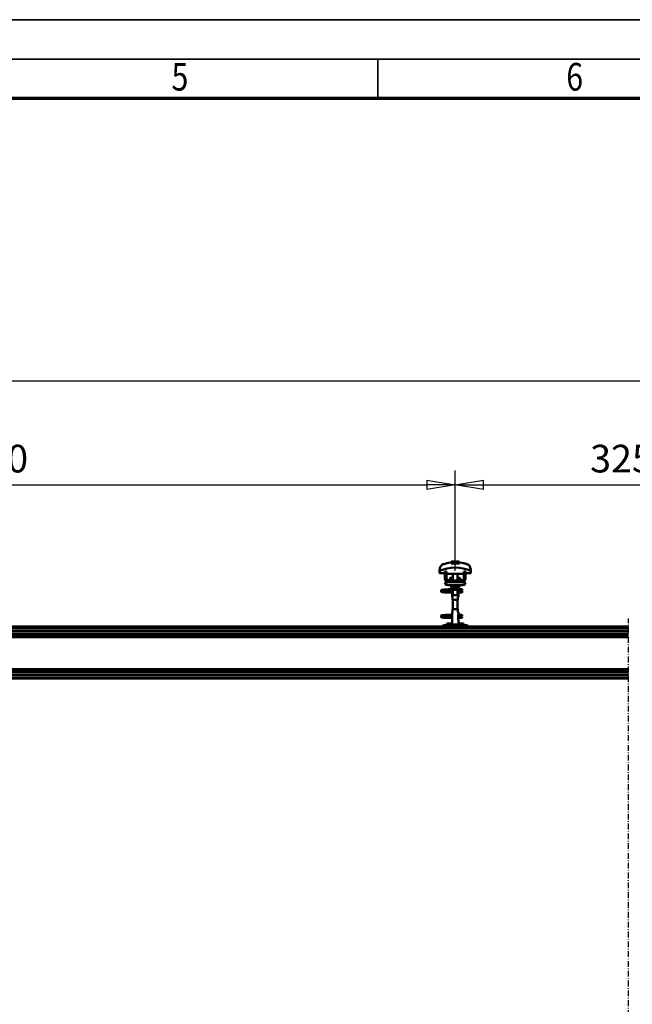
# Model space of a CAD drawing. Units: millimetres. Extents: x 59 to 11939, y 24 to 8424.
# Drawn here: x 4092 to 5644, y 5931 to 8424 of the extents above; entities that cross this region are included whole.
import ezdxf
from ezdxf.enums import TextEntityAlignment as Align

# ---------------------------------------------------------------- set-up
doc = ezdxf.new("R2010")
doc.units = ezdxf.units.MM
doc.header["$MEASUREMENT"] = 0
doc.linetypes.add('Continuous 2', pattern=[0])
doc.linetypes.add('DotDashed', pattern=[2.7, 1, -0.3, 0.1, -0.3, 1])
for name, color, linetype, lineweight, true_color in [('(0)', 7, 'Continuous', 35, 0x000000), ('(1) Shape lines', 7, 'Continuous', 35, 0x000000), ('(6) Dimensions', 7, 'Continuous', 35, 0x000000), ('(9) Sheet', 7, 'Continuous', 35, 0x000000)]:
    doc.layers.add(name, color=color, linetype=linetype, lineweight=lineweight, true_color=true_color)
doc.styles.add('Arial', font='arial.ttf')
doc.styles.add('Microsoft YaHei', font='arial.ttf')
doc.dimstyles.new('Vertex Style', dxfattribs={"dimscale": 20, "dimtxt": 0.18, "dimasz": 3.6, "dimexe": 1.8, "dimexo": 0.0625, "dimgap": 1.7, "dimtad": 1, "dimdec": 1, "dimdsep": 46, "dimtxsty": 'Arial', "dimblk1": 'CLOSED', "dimblk2": 'CLOSED', "dimsah": 1, "dimcen": 0.09, "dimdle": 1.8, "dimadec": 1, "dimazin": 2, "dimtfac": 0.65, "dimtdec": 4, "dimtmove": 0, "dimatfit": 3, "dimfxl": 1, "dimtolj": 1, "dimtzin": 0, "dimlwe": 25, "dimarcsym": 0})

# ---------------------------------------------------------------- blocks, each defined once
blk = doc.blocks.new('_Closed')
at = {"color": 0, "linetype": 'ByBlock', "lineweight": -2}
for p, q in [((-1, 0.166667), (0, 0)), ((-1, 0.166667), (-1, -0.166667)), ((0, 0), (-1, -0.166667)), ((0, 0), (-1, 0))]:
    blk.add_line(p, q, dxfattribs=at)
blk = doc.blocks.new('*D12')
at = {"layer": '(6) Dimensions', "color": 9, "lineweight": 25}
for p, q in [((2599.8, 6888.8), (2599.8, 7545.6)), ((10193.4, 6888.8), (10193.4, 7545.6)), ((2671.8, 7509.6), (10121.4, 7509.6))]:
    blk.add_line(p, q, dxfattribs=at)
at = {"layer": 'Defpoints', "color": 0}
for p in [(10193.4, 7509.6), (2599.8, 6887.5), (10193.4, 6887.5)]:
    blk.add_point(p, dxfattribs=at)
at = {"layer": '(6) Dimensions', "color": 9, "lineweight": 25, "xscale": 72, "yscale": 72, "zscale": 72}
for p, rotation in [((2599.8, 7509.6), 180.0000012074183), ((10193.4, 7509.6), 1.207418272201393e-06)]:
    blk.add_blockref('_Closed', p, dxfattribs=dict(at, rotation=rotation))
at = {"layer": '(6) Dimensions', "color": 7, "lineweight": 35, "insert": (6660.7, 7576), "char_height": 70, "attachment_point": 5, "rotation": 0, "style": 'Microsoft YaHei'}
blk.add_mtext('\\A1;20000', dxfattribs=at)
blk = doc.blocks.new('*D18')
at = {"layer": '(6) Dimensions', "color": 9, "lineweight": 25}
for p, q in [((5194.9, 7028.4), (5194.9, 7282.4)), ((5946.1, 7028.4), (5946.1, 7282.4)), ((5266.9, 7246.4), (5874.1, 7246.4))]:
    blk.add_line(p, q, dxfattribs=at)
at = {"layer": 'Defpoints', "color": 0}
for p in [(5946.1, 7246.4), (5194.9, 7027.1), (5946.1, 7027.1)]:
    blk.add_point(p, dxfattribs=at)
at = {"layer": '(6) Dimensions', "color": 9, "lineweight": 25, "xscale": 72, "yscale": 72, "zscale": 72}
for p, rotation in [((5194.9, 7246.4), 180.0000012074183), ((5946.1, 7246.4), 1.207418257370484e-06)]:
    blk.add_blockref('_Closed', p, dxfattribs=dict(at, rotation=rotation))
at = {"layer": '(6) Dimensions', "color": 7, "lineweight": 35, "insert": (5642.7, 7312.8), "char_height": 70, "attachment_point": 5, "rotation": 0, "style": 'Microsoft YaHei'}
blk.add_mtext('\\A1;3250', dxfattribs=at)
blk = doc.blocks.new('*D19')
at = {"layer": '(6) Dimensions', "color": 9, "lineweight": 25}
for p, q in [((2819.1, 7028.4), (2819.1, 7282.4)), ((5194.9, 7028.4), (5194.9, 7282.4)), ((2891.1, 7246.4), (5122.9, 7246.4))]:
    blk.add_line(p, q, dxfattribs=at)
at = {"layer": 'Defpoints', "color": 0}
for p in [(5194.9, 7246.4), (2819.1, 7027.1), (5194.9, 7027.1)]:
    blk.add_point(p, dxfattribs=at)
at = {"layer": '(6) Dimensions', "color": 9, "lineweight": 25, "xscale": 72, "yscale": 72, "zscale": 72}
for p, rotation in [((2819.1, 7246.4), 180.0000012074183), ((5194.9, 7246.4), 1.207418261648264e-06)]:
    blk.add_blockref('_Closed', p, dxfattribs=dict(at, rotation=rotation))
at = {"layer": '(6) Dimensions', "color": 7, "lineweight": 35, "insert": (4007, 7312.8), "char_height": 70, "attachment_point": 5, "rotation": 0, "style": 'Microsoft YaHei'}
blk.add_mtext('\\A1;3250', dxfattribs=at)
blk = doc.blocks.new('Crane_WorkSt_2_49ec2bb3-49c2-44f4-ae1e-d1b782f27269')
at = {"layer": '(0)', "color": 1, "linetype": 'DotDashed', "lineweight": 25, "ltscale": 20, "true_color": 0xff0000}
blk.add_line((4450, 1627.5), (4450, 3955.1), dxfattribs=at)
at = {"layer": '(1) Shape lines', "color": 7, "lineweight": 50, "ltscale": 60}
for p, q in [((3799, 4135.9), (3799, 4135.9)), ((3835.6, 4149.1), (3835.6, 4150)), ((3836.1, 4146.7), (3836.1, 4153.1)), ((3843.1, 4153.1), (3836.1, 4153.1)), ((3843.1, 4146.7), (3843.1, 4153.1)), ((3856.9, 4153.1), (3843.1, 4153.1)), ((3863.9, 4153.1), (3856.9, 4153.1)), ((3856.9, 4146.7), (3856.9, 4153.1)), ((3863.9, 4146.7), (3863.9, 4153.1)), ((3864.4, 4150), (3864.4, 4149.1)), ((3898.3, 4140), (3898.3, 4140)), ((3901, 4135.9), (3901, 4135.9)), ((3795.8, 4120.2), (3795.8, 4112.9)), ((3795.8, 4112.9), (3814, 4112.9)), ((3795.9, 4123.6), (3795.9, 4123.6)), ((3820, 4118.5), (3814, 4118.5)), ((3814, 4094.5), (3814, 4118.5)), ((3820, 4094.5), (3820, 4118.5)), ((3820, 4112.9), (3820.2, 4112.9)), ((3820.2, 4112.9), (3820.2, 4109.9)), ((3820.2, 4109.9), (3879.8, 4109.9)), ((3832.8, 4096), (3832.8, 4096.5)), ((3832.8, 4096), (3832.8, 4096.5)), ((3842, 4096.5), (3842, 4109.9)), ((3842, 4096.5), (3842, 4109.9)), ((3842, 4096.5), (3842, 4109.9)), ((3842, 4087.5), (3842, 4109.9)), ((3858, 4109.9), (3858, 4096.5)), ((3858, 4109.9), (3858, 4096.5)), ((3858, 4109.9), (3858, 4096.5)), ((3858, 4109.9), (3858, 4087.5)), ((3867.2, 4096.5), (3867.2, 4096)), ((3867.2, 4096.5), (3867.2, 4096)), ((3879.8, 4112.9), (3880, 4112.9)), ((3879.8, 4109.9), (3879.8, 4112.9)), ((3886, 4118.5), (3880, 4118.5)), ((3880, 4118.5), (3880, 4094.5)), ((3886, 4118.5), (3886, 4094.5)), ((3886, 4112.9), (3904.2, 4112.9)), ((3904.1, 4123.6), (3904.1, 4123.6)), ((3904.2, 4112.9), (3904.2, 4120.2)), ((3814, 4074.7), (3819.2, 4083.2)), ((3825, 4081.5), (3827, 4081.5)), ((3875, 4071.5), (3825, 4071.5)), ((3873, 4087.5), (3827, 4087.5)), ((3873, 4081.5), (3827, 4081.5)), ((3834, 4091.2), (3842, 4091.2)), ((3836.1, 4071.5), (3836.1, 4062.7)), ((3836.1, 4062.7), (3843.1, 4062.7)), ((3839, 4056.5), (3839, 4062.7)), ((3839.2, 4055.5), (3839.2, 4062.7)), ((3843.1, 4071.5), (3843.1, 4062.7)), ((3843.1, 4062.7), (3856.9, 4062.7)), ((3856.9, 4071.5), (3856.9, 4062.7)), ((3856.9, 4062.7), (3863.9, 4062.7)), ((3858, 4091.2), (3866, 4091.2)), ((3860.8, 4062.7), (3860.8, 4055.5)), ((3861, 4062.7), (3861, 4056.5)), ((3863.9, 4071.5), (3863.9, 4062.7)), ((3873, 4081.5), (3875, 4081.5)), ((3880.8, 4083.2), (3886, 4074.7)), ((3814, 4049), (3814, 4049.8)), ((3814, 4049.8), (3839.2, 4049.8)), ((3814, 4048), (3814, 4049)), ((3839.2, 4046.2), (3814, 4046.2)), ((3839.2, 4046.2), (3814, 4046.2)), ((3825.2, 4056.8), (3832.7, 4056.8)), ((3825.2, 4056.8), (3832.7, 4056.8)), ((3832.7, 4053.2), (3825.2, 4053.2)), ((3832.7, 4053.2), (3825.5, 4053.2)), ((3826.6, 4049.8), (3839.2, 4049.8)), ((3832.7, 4056.8), (3839, 4056.8)), ((3832.7, 4056.8), (3839, 4056.8)), ((3839.2, 4053.2), (3832.7, 4053.2)), ((3839.2, 4053.2), (3832.7, 4053.2)), ((3839, 4030.5), (3839, 4038.5)), ((3839, 4030.5), (3839, 4038.5)), ((3839.1, 4030.5), (3840.5, 4030.5)), ((3839.2, 4054.5), (3839.2, 4040.5)), ((3840.5, 4030.5), (3840.5, 4020.5)), ((3842, 4036.7), (3842, 4055.5)), ((3858, 4055.5), (3858, 4036.7)), ((3859.5, 4030.5), (3860.9, 4030.5)), ((3859.5, 4020.5), (3859.5, 4030.5)), ((3860.8, 4040.5), (3860.8, 4054.5)), ((3868.7, 4053.2), (3860.8, 4053.2)), ((3868.7, 4053.2), (3860.8, 4053.2)), ((3860.8, 4049.8), (3874, 4049.8)), ((3860.8, 4049.8), (3874, 4049.8)), ((3874, 4046.2), (3860.8, 4046.2)), ((3874, 4046.2), (3860.8, 4046.2)), ((3861, 4056.8), (3868.7, 4056.8)), ((3861, 4056.8), (3868.7, 4056.8)), ((3861, 4038.5), (3861, 4030.5)), ((3861, 4038.5), (3861, 4030.5)), ((3868.7, 4056.8), (3871, 4056.8)), ((3868.7, 4056.8), (3871, 4056.8)), ((3871, 4053.2), (3868.7, 4053.2)), ((3871, 4053.2), (3868.7, 4053.2)), ((3871, 4056.8), (3871, 4053.3)), ((3871, 4056.8), (3874, 4056.8)), ((3871, 4056.8), (3874, 4056.8)), ((3874, 4053.2), (3871, 4053.2)), ((3874, 4053.2), (3871, 4053.2)), ((3840.5, 4020.5), (3859.5, 4020.5)), ((3842, 3987.5), (3842, 4020.5)), ((3858, 4020.5), (3858, 3987.5)), ((3814, 3961), (3814, 3961.8)), ((3814, 3961.8), (3839.2, 3961.8)), ((3814, 3960), (3814, 3961)), ((3839.2, 3958.2), (3814, 3958.2)), ((3839.2, 3958.2), (3814, 3958.2)), ((3825.2, 3968.8), (3832.7, 3968.8)), ((3825.2, 3968.8), (3832.7, 3968.8)), ((3832.7, 3965.2), (3825.2, 3965.2)), ((3832.7, 3965.2), (3825.5, 3965.2)), ((3826.6, 3961.8), (3839.2, 3961.8)), ((3832.7, 3968.8), (3839.1, 3968.8)), ((3832.7, 3968.8), (3839.1, 3968.8)), ((3839.2, 3965.2), (3832.7, 3965.2)), ((3839.2, 3965.2), (3832.7, 3965.2)), ((3839, 3969.5), (3839, 3977.5)), ((3839, 3969.5), (3839, 3977.5)), ((3840.5, 3977.5), (3839.1, 3977.5)), ((3839.2, 3967.5), (3839.2, 3953.5)), ((3859.5, 3987.5), (3840.5, 3987.5)), ((3840.5, 3987.5), (3840.5, 3977.5)), ((3859.5, 3977.5), (3859.5, 3987.5)), ((3860.9, 3977.5), (3859.5, 3977.5)), ((3860.8, 3953.5), (3860.8, 3967.5)), ((3868.7, 3965.2), (3860.8, 3965.2)), ((3868.7, 3965.2), (3860.8, 3965.2)), ((3860.8, 3961.8), (3874, 3961.8)), ((3860.8, 3961.8), (3874, 3961.8)), ((3874, 3958.2), (3860.8, 3958.2)), ((3874, 3958.2), (3860.8, 3958.2)), ((3860.9, 3968.8), (3868.7, 3968.8)), ((3860.9, 3968.8), (3868.7, 3968.8)), ((3861, 3977.5), (3861, 3969.5)), ((3861, 3977.5), (3861, 3969.5)), ((3868.7, 3968.8), (3871, 3968.8)), ((3868.7, 3968.8), (3871, 3968.8)), ((3871, 3965.2), (3868.7, 3965.2)), ((3871, 3965.2), (3868.7, 3965.2)), ((3871, 3968.8), (3871, 3965.3)), ((3871, 3968.8), (3874, 3968.8)), ((3871, 3968.8), (3874, 3968.8)), ((3874, 3965.2), (3871, 3965.2)), ((3874, 3965.2), (3871, 3965.2)), ((300, 3927.5), (4450, 3927.5)), ((300, 3927.3), (4450, 3927.3)), ((300, 3923), (4450, 3923)), ((3812, 3932.5), (3813, 3932.5)), ((3816, 3932.5), (3813, 3932.5)), ((3813, 3932.5), (3813, 3927.5)), ((3819, 3932.5), (3816, 3932.5)), ((3816, 3932.5), (3816, 3927.5)), ((3819, 3927.5), (3819, 3932.5)), ((3881, 3932.5), (3819, 3932.5)), ((3828, 3938.5), (3821.5, 3938.5)), ((3821.5, 3932.5), (3821.5, 3938.5)), ((3828, 3932.5), (3828, 3938.5)), ((3834.5, 3938.5), (3828, 3938.5)), ((3834.5, 3932.5), (3834.5, 3938.5)), ((3839, 3934.9), (3839, 3951.5)), ((3861, 3934.9), (3839, 3934.9)), ((3840.3, 3932.5), (3839, 3934.9)), ((3861, 3934.9), (3859.7, 3932.5)), ((3861, 3951.5), (3861, 3934.9)), ((3872, 3938.5), (3865.5, 3938.5)), ((3865.5, 3932.5), (3865.5, 3938.5)), ((3878.5, 3938.5), (3872, 3938.5)), ((3872, 3932.5), (3872, 3938.5)), ((3878.5, 3932.5), (3878.5, 3938.5)), ((3881, 3932.5), (3881, 3927.5)), ((3884, 3932.5), (3881, 3932.5)), ((3887, 3932.5), (3884, 3932.5)), ((3884, 3927.5), (3884, 3932.5)), ((3887, 3927.5), (3887, 3932.5)), ((3887, 3932.5), (3888, 3932.5)), ((319.9, 3891.4), (4450, 3891.4)), ((321.6, 3892.9), (4450, 3892.9)), ((335.9, 3894.5), (4450, 3894.5)), ((336.5, 3921.1), (4450, 3921.1)), ((338, 3912.1), (4450, 3912.1)), ((338, 3911.3), (4450, 3911.3)), ((338, 3902.8), (4450, 3902.8)), ((338, 3902), (4450, 3902)), ((319.9, 3779.7), (4450, 3779.7)), ((321.6, 3778.2), (4450, 3778.2)), ((335.9, 3776.6), (4450, 3776.6)), ((338, 3769.1), (4450, 3769.1)), ((338, 3768.3), (4450, 3768.3)), ((338, 3759.8), (4450, 3759.8)), ((338, 3759), (4450, 3759)), ((333, 3747.5), (4450, 3747.5)), ((337.5, 3750.5), (4450, 3750.5))]:
    blk.add_line(p, q, dxfattribs=at)
at = {"layer": '(1) Shape lines', "color": 7, "lineweight": 50, "ltscale": 20}
for p, q in [((3818.8, 4147), (3835.6, 4150)), ((3801, 4053.4), (3801.1, 4053.7)), ((3801, 4053), (3801, 4053.4)), ((3801, 4052.7), (3801, 4053)), ((3801.1, 4052.3), (3801, 4052.7)), ((3801, 4049.3), (3801.1, 4049.7)), ((3801, 4049), (3801, 4049.3)), ((3801.1, 4053.7), (3801.2, 4054)), ((3801.3, 4052), (3801.1, 4052.3)), ((3801.1, 4049.7), (3801.2, 4050)), ((3801.3, 4048), (3801.1, 4048.3)), ((3801.2, 4054), (3801.4, 4054.3)), ((3801.2, 4050), (3801.4, 4050.3)), ((3801.5, 4047.7), (3801.3, 4048)), ((3801.4, 4054.3), (3801.7, 4054.5)), ((3801.8, 4047.5), (3801.5, 4047.7)), ((3801.9, 4051.4), (3801.6, 4051.7)), ((3801.7, 4054.5), (3802.4, 4054.8)), ((3801.8, 4050.6), (3802.5, 4050.9)), ((3802, 4047.4), (3801.8, 4047.5)), ((3802.6, 4051.2), (3801.9, 4051.4)), ((3802.7, 4047.1), (3802, 4047.4)), ((3802.4, 4054.8), (3802.6, 4054.9)), ((3802.5, 4050.9), (3802.9, 4051)), ((3802.6, 4054.9), (3803.2, 4055)), ((3803, 4051.1), (3802.6, 4051.2)), ((3803.2, 4047), (3802.7, 4047.1)), ((3802.9, 4051), (3803.2, 4051)), ((3803.7, 4051), (3803, 4051.1)), ((3803.1, 4054.7), (3803.5, 4054.6)), ((3803.2, 4055), (3804.1, 4055.2)), ((3804.1, 4046.9), (3803.2, 4047)), ((3803.3, 4050.7), (3803.8, 4050.6)), ((3803.5, 4054.6), (3804.2, 4054.5)), ((3804.7, 4050.9), (3803.7, 4051)), ((3803.8, 4050.6), (3804.6, 4050.5)), ((3805.3, 4046.8), (3804.1, 4046.9)), ((3804.6, 4050.5), (3805.7, 4050.4)), ((3806, 4050.8), (3804.7, 4050.9)), ((3806.7, 4046.7), (3805.3, 4046.8)), ((3805.7, 4050.4), (3807, 4050.3)), ((3807.6, 4050.6), (3806, 4050.8)), ((3806.4, 4054.3), (3807.9, 4054.2)), ((3808.3, 4046.6), (3806.7, 4046.7)), ((3807, 4050.3), (3808.6, 4050.2)), ((3809.3, 4050.5), (3807.6, 4050.6)), ((3807.9, 4054.2), (3809.6, 4054.1)), ((3810.1, 4046.5), (3808.3, 4046.6)), ((3808.6, 4050.2), (3810.3, 4050)), ((3811.2, 4050.4), (3809.3, 4050.5)), ((3812, 4046.4), (3810.1, 4046.5)), ((3810.3, 4050), (3812.1, 4049.9)), ((3810.6, 4055.6), (3812.4, 4055.7)), ((3813.2, 4050.3), (3811.2, 4050.4)), ((3814, 4046.2), (3812, 4046.4)), ((3812.1, 4049.9), (3814, 4049.8)), ((3812.4, 4055.7), (3814.3, 4055.8)), ((3815.1, 4050.2), (3813.2, 4050.3)), ((3814.3, 4055.8), (3816.1, 4055.9)), ((3815.1, 4053.8), (3816.9, 4053.7)), ((3817.1, 4050.1), (3815.1, 4050.2)), ((3816.1, 4055.9), (3817.9, 4056.1)), ((3816.9, 4053.7), (3818.7, 4053.5)), ((3818.9, 4050), (3817.1, 4050.1)), ((3817.9, 4056.1), (3819.6, 4056.2)), ((3818.7, 4053.5), (3819.6, 4053.5)), ((3820.2, 4049.9), (3818.9, 4050)), ((3819, 4053.5), (3820.7, 4053.4)), ((3819.6, 4056.2), (3821.2, 4056.3)), ((3821, 4049.8), (3820.2, 4049.9)), ((3821.2, 4056.3), (3822.5, 4056.4)), ((3822.5, 4056.4), (3823.5, 4056.5)), ((3823.5, 4056.5), (3824.3, 4056.6)), ((3823.5, 4053.2), (3824.5, 4053.1)), ((3823.6, 4056), (3824, 4056.4)), ((3824, 4056.4), (3824.1, 4056.5)), ((3824.2, 4056.5), (3824.3, 4056.6)), ((3824.3, 4056.6), (3824.4, 4056.6)), ((3824.5, 4053.1), (3825.2, 4053)), ((3825.2, 4053), (3825.6, 4052.9)), ((3825.6, 4052.9), (3826.2, 4052.6)), ((3826.2, 4052.6), (3826.5, 4052.3)), ((3826.5, 4052.3), (3826.7, 4052.1)), ((3826.7, 4049.9), (3826.6, 4049.8)), ((3826.7, 4052.1), (3826.9, 4051.7)), ((3826.8, 4050.3), (3826.7, 4049.9)), ((3827, 4050.6), (3826.8, 4050.3)), ((3827, 4051.3), (3827, 4050.9)), ((3827, 4050.9), (3827, 4050.6)), ((3801, 3965.4), (3801.1, 3965.7)), ((3801, 3965), (3801, 3965.4)), ((3801, 3964.7), (3801, 3965)), ((3801.1, 3964.3), (3801, 3964.7)), ((3801, 3961.3), (3801.1, 3961.7)), ((3801, 3961), (3801, 3961.3)), ((3801.1, 3965.7), (3801.2, 3966)), ((3801.3, 3964), (3801.1, 3964.3)), ((3801.1, 3961.7), (3801.2, 3962)), ((3801.3, 3960), (3801.1, 3960.3)), ((3801.2, 3966), (3801.4, 3966.3)), ((3801.2, 3962), (3801.4, 3962.3)), ((3801.5, 3959.7), (3801.3, 3960)), ((3801.4, 3966.3), (3801.7, 3966.5)), ((3801.8, 3959.5), (3801.5, 3959.7)), ((3801.9, 3963.4), (3801.6, 3963.7)), ((3801.7, 3966.5), (3802.4, 3966.8)), ((3801.8, 3962.6), (3802.5, 3962.9)), ((3802, 3959.4), (3801.8, 3959.5)), ((3802.6, 3963.2), (3801.9, 3963.4)), ((3802.7, 3959.1), (3802, 3959.4)), ((3802.4, 3966.8), (3802.6, 3966.9)), ((3802.5, 3962.9), (3802.9, 3963)), ((3802.6, 3966.9), (3803.2, 3967)), ((3803, 3963.1), (3802.6, 3963.2)), ((3803.2, 3959), (3802.7, 3959.1)), ((3802.9, 3963), (3803.2, 3963)), ((3803.7, 3963), (3803, 3963.1)), ((3803.1, 3966.7), (3803.5, 3966.6)), ((3803.2, 3967), (3804.1, 3967.2)), ((3804.1, 3958.9), (3803.2, 3959)), ((3803.3, 3962.7), (3803.8, 3962.6)), ((3803.5, 3966.6), (3804.2, 3966.5)), ((3804.7, 3962.9), (3803.7, 3963)), ((3803.8, 3962.6), (3804.6, 3962.5)), ((3805.3, 3958.8), (3804.1, 3958.9)), ((3804.6, 3962.5), (3805.7, 3962.4)), ((3806, 3962.8), (3804.7, 3962.9)), ((3806.7, 3958.7), (3805.3, 3958.8)), ((3805.7, 3962.4), (3807, 3962.3)), ((3807.6, 3962.6), (3806, 3962.8)), ((3806.4, 3966.3), (3807.9, 3966.2)), ((3808.3, 3958.6), (3806.7, 3958.7)), ((3807, 3962.3), (3808.6, 3962.2)), ((3809.3, 3962.5), (3807.6, 3962.6)), ((3807.9, 3966.2), (3809.6, 3966.1)), ((3810.1, 3958.5), (3808.3, 3958.6)), ((3808.6, 3962.2), (3810.3, 3962)), ((3811.2, 3962.4), (3809.3, 3962.5)), ((3812, 3958.4), (3810.1, 3958.5)), ((3810.3, 3962), (3812.1, 3961.9)), ((3810.6, 3967.6), (3812.4, 3967.7)), ((3813.2, 3962.3), (3811.2, 3962.4)), ((3814, 3958.2), (3812, 3958.4)), ((3812.1, 3961.9), (3814, 3961.8)), ((3812.4, 3967.7), (3814.3, 3967.8)), ((3815.1, 3962.2), (3813.2, 3962.3)), ((3814.3, 3967.8), (3816.1, 3967.9)), ((3815.1, 3965.8), (3816.9, 3965.7)), ((3817.1, 3962.1), (3815.1, 3962.2)), ((3816.1, 3967.9), (3817.9, 3968.1)), ((3816.9, 3965.7), (3818.7, 3965.5)), ((3818.9, 3962), (3817.1, 3962.1)), ((3817.9, 3968.1), (3819.6, 3968.2)), ((3818.7, 3965.5), (3819.6, 3965.5)), ((3820.2, 3961.9), (3818.9, 3962)), ((3819, 3965.5), (3820.7, 3965.4)), ((3819.6, 3968.2), (3821.2, 3968.3)), ((3821, 3961.8), (3820.2, 3961.9)), ((3821.2, 3968.3), (3822.5, 3968.4)), ((3822.5, 3968.4), (3823.5, 3968.5)), ((3823.5, 3968.5), (3824.3, 3968.6)), ((3823.5, 3965.2), (3824.5, 3965.1)), ((3823.6, 3968), (3824, 3968.4)), ((3824, 3968.4), (3824.1, 3968.5)), ((3824.2, 3968.5), (3824.3, 3968.6)), ((3824.3, 3968.6), (3824.4, 3968.6)), ((3824.5, 3965.1), (3825.2, 3965)), ((3825.2, 3965), (3825.6, 3964.9)), ((3825.6, 3964.9), (3826.2, 3964.6)), ((3826.2, 3964.6), (3826.5, 3964.3)), ((3826.5, 3964.3), (3826.7, 3964.1)), ((3826.7, 3961.9), (3826.6, 3961.8)), ((3826.7, 3964.1), (3826.9, 3963.7)), ((3826.8, 3962.3), (3826.7, 3961.9)), ((3827, 3962.6), (3826.8, 3962.3)), ((3827, 3963.3), (3827, 3962.9)), ((3827, 3962.9), (3827, 3962.6))]:
    blk.add_line(p, q, dxfattribs=at)
at = {"layer": '(1) Shape lines', "color": 7, "lineweight": 50, "ltscale": 60}
for points in [[(3803.2, 4141.2), (3798, 4133.5), (3795.8, 4120.2)], [(3797, 4130.1), (3797.9, 4133.1), (3797.9, 4133.1)], [(3835.6, 4146.7), (3835.6, 4149.1)], [(3864.4, 4146.7), (3835.6, 4146.7)], [(3864.4, 4149.1), (3864.4, 4146.7)], [(3904.2, 4120.2), (3902, 4133.5), (3896.8, 4141.2)], [(3903, 4130.1), (3903, 4130.1), (3903.7, 4126.9)], [(3832.8, 4096.5), (3832.8, 4096.5), (3842, 4096.5)], [(3832.8, 4096), (3832.8, 4096), (3842, 4096)], [(3858, 4096.5), (3867.2, 4096.5), (3867.2, 4096.5)], [(3858, 4096), (3867.2, 4096), (3867.2, 4096)], [(3827, 4081.5), (3825.1, 4081.7), (3827, 4081.5)], [(3873, 4081.5), (3874.9, 4081.7), (3873, 4081.5)], [(3814, 4046.2), (3814, 4046.2), (3814, 4048)], [(3839, 4056.5), (3839.2, 4054.5)], [(3839.2, 4041.3), (3839, 4038.5), (3839.2, 4041.3)], [(3839.2, 4055.5), (3839.2, 4055.5), (3860.8, 4055.5), (3860.8, 4055.5)], [(3842.1, 4036.7), (3858, 4036.7), (3857.9, 4036.7)], [(3860.8, 4053.8), (3861, 4056.5), (3860.8, 4053.8)], [(3861, 4038.6), (3860.8, 4040.5)], [(3874, 4056.8), (3874, 4053.2), (3874, 4053.3)], [(3874, 4046.3), (3874, 4046.2), (3874, 4049.8)], [(3814, 3958.2), (3814, 3958.2), (3814, 3960)], [(3839, 3969.5), (3839.2, 3967.5)], [(3860.8, 3967.5), (3861, 3969.5)], [(3874, 3968.8), (3874, 3965.2), (3874, 3965.3)], [(3874, 3958.3), (3874, 3958.2), (3874, 3961.8)], [(3839.2, 3953.5), (3839, 3951.6)], [(3861, 3951.6), (3860.8, 3953.5)]]:
    blk.add_lwpolyline(points, dxfattribs=at)
at = {"layer": '(1) Shape lines', "color": 7, "lineweight": 50, "ltscale": 20}
for points in [[(3864.4, 4150), (3881.2, 4147), (3889.7, 4144.6)], [(3801.1, 4048.3), (3801, 4048.6), (3801, 4049)], [(3801.6, 4051.7), (3801.4, 4051.9), (3801.3, 4052)], [(3801.4, 4050.3), (3801.7, 4050.5), (3801.8, 4050.6)], [(3804.1, 4055.2), (3805.4, 4055.3), (3806.8, 4055.4)], [(3804.2, 4054.5), (3805.2, 4054.4), (3806.4, 4054.3)], [(3806.8, 4055.4), (3808.5, 4055.5), (3808.8, 4055.5), (3810.6, 4055.6)], [(3809.6, 4054.1), (3811.3, 4054), (3813.2, 4053.9), (3815.1, 4053.8)], [(3820.7, 4053.4), (3822.2, 4053.3), (3823.5, 4053.2)], [(3825.6, 4053.3), (3825.4, 4053.2), (3824.9, 4053.1), (3824.8, 4053)], [(3826.9, 4051.7), (3827, 4051.4), (3827, 4051.3)], [(3801.1, 3960.3), (3801, 3960.6), (3801, 3961)], [(3801.6, 3963.7), (3801.4, 3963.9), (3801.3, 3964)], [(3801.4, 3962.3), (3801.7, 3962.5), (3801.8, 3962.6)], [(3804.1, 3967.2), (3805.4, 3967.3), (3806.8, 3967.4)], [(3804.2, 3966.5), (3805.2, 3966.4), (3806.4, 3966.3)], [(3806.8, 3967.4), (3808.5, 3967.5), (3808.8, 3967.5), (3810.6, 3967.6)], [(3809.6, 3966.1), (3811.3, 3966), (3813.2, 3965.9), (3815.1, 3965.8)], [(3820.7, 3965.4), (3822.2, 3965.3), (3823.5, 3965.2)], [(3825.6, 3965.3), (3825.4, 3965.2), (3824.9, 3965.1), (3824.8, 3965)], [(3826.9, 3963.7), (3827, 3963.4), (3827, 3963.3)]]:
    blk.add_lwpolyline(points, dxfattribs=at)
at = {"layer": '(1) Shape lines', "color": 7, "lineweight": 50, "ltscale": 60}
for centre, radius, start, end in [((3850, 4001.2), 130.8, 65.4929, 114.5071), ((3850, 4019.1), 130.8, 96.3225, 110.9592), ((3850, 4019.1), 130.8, 69.0408, 83.6775), ((3827, 4094.5), 13, 180, 270), ((3827, 4094.5), 7, 180, 270), ((3850, 4099), 17.5, 189.8888, 193.1669), ((3850, 4099), 17.5, 189.8888, 206.6055), ((3850, 4099), 17.5, 198.8132, 202.326), ((3850, 4099), 17.5, 333.4687, 350.1112), ((3850, 4099), 17.5, 337.674, 341.1868), ((3850, 4099), 17.5, 346.8331, 350.1112), ((3873, 4094.5), 7, 270, 0), ((3873, 4094.5), 13, 270, 0), ((3825, 4092.5), 21, 238.4119, 270), ((3825, 4092.5), 11, 238.4136, 270), ((3822.5, 4107.5), 20, 278.2635, 305.2168), ((3822.5, 4107.5), 20, 278.2635, 293.9311), ((3834.6, 4090.4), 1, 102.5201, 125.2168), ((3834.6, 4090.4), 1, 99.1036, 125.2168), ((3865.4, 4090.4), 1, 54.7832, 79.9932), ((3865.4, 4090.4), 1, 54.7832, 73.2998), ((3877.5, 4107.5), 20, 234.7832, 261.7365), ((3877.5, 4107.5), 20, 246.0689, 261.7365), ((3875, 4092.5), 11, 270, 301.5864), ((3875, 4092.5), 21, 270, 301.5881), ((3825.2, 4055), 1.8, 95.2941, 264.7059), ((3825.2, 3967), 1.8, 95.2941, 264.7059), ((3812, 3925.5), 7, 90, 163.3405), ((3888, 3925.5), 7, 16.6595, 90)]:
    blk.add_arc(centre, radius, start, end, dxfattribs=at)
for centre, major_axis, ratio, start_param, end_param in [((3812.5, 3956.1), (5.8, 189.7), 0.346089, 0.120655, 0.229112), ((3887.5, 3956.1), (-5.8, 189.6), 0.346112, 6.054055, 6.162526), ((3832.7, 4055), (0, -1.8), 0.499807, 0.0924, 3.049193), ((3868.7, 4055), (0, -1.8), 0.460241, 3.233992, 6.190786), ((3832.7, 3967), (0, -1.8), 0.499807, 0.0924, 3.049193), ((3868.7, 3967), (0, -1.8), 0.460241, 3.233992, 6.190786)]:
    blk.add_ellipse(centre, major_axis=major_axis, ratio=ratio, start_param=start_param, end_param=end_param, dxfattribs=at)

msp = doc.modelspace()

# ---------------------------------------------------------------- linework, layer by layer
at = {"layer": '(9) Sheet', "color": 7, "linetype": 'Continuous 2', "lineweight": 35, "ltscale": 60, "true_color": 0xffdaff}
for p, q in [((159.063, 8424), (11939.062, 8424)), ((11839.062, 8324), (359.062, 8324)), ((4999.062, 8226), (4999.062, 8325))]:
    msp.add_line(p, q, dxfattribs=at)
at = {"layer": '(9) Sheet', "color": 7, "linetype": 'Continuous 2', "lineweight": 70, "ltscale": 60, "true_color": 0xffdaff}
msp.add_line((459.062, 8225), (11739.062, 8225), dxfattribs=at)

# ---------------------------------------------------------------- block references
at = {"color": 7, "xscale": 0.7310223543500399, "yscale": 0.7310223543500399, "rotation": 1.207418269725733e-06}
msp.add_blockref('Crane_WorkSt_2_49ec2bb3-49c2-44f4-ae1e-d1b782f27269', (2380.455, 4016.388), dxfattribs=at)

# ---------------------------------------------------------------- texts
at = {"layer": '(9) Sheet', "color": 7, "lineweight": 35, "true_color": 0xffdaff, "style": 'Microsoft YaHei', "width": 0.8}
for s, p in [('5', (4476.337, 8222.697)), ('6', (5476.338, 8222.697))]:
    msp.add_text(s, height=70, dxfattribs=at).set_placement(p, align=Align.BOTTOM_LEFT)

# ---------------------------------------------------------------- dimensions: what is measured, and where the dimension line sits
at = {"layer": '(6) Dimensions', "color": 0, "lineweight": 35}
for base, p1, p2, override, picture, middle in [((10193.431, 7509.613), (2599.761, 6887.513), (10193.431, 6887.513), {"dimtxt": 3.5, "dimgap": 1.53125, "dimlfac": 2.633773, "dimtxsty": 'Microsoft YaHei', "dimcen": 0, "dimclrd": 9, "dimclre": 9, "dimclrt": 7, "dimlwd": 25}, '*D12', (6660.66, 7509.613)), ((5194.891, 7246.445), (2819.068, 7027.138), (5194.891, 7027.139), {"dimtxt": 3.5, "dimgap": 1.53125, "dimlfac": 1.367947, "dimtxsty": 'Microsoft YaHei', "dimcen": 0, "dimclrd": 9, "dimclre": 9, "dimclrt": 7, "dimlwd": 25}, '*D19', (4006.979, 7246.445)), ((5946.051, 7246.445), (5194.891, 7027.139), (5946.051, 7027.139), {"dimtxt": 3.5, "dimgap": 1.53125, "dimlfac": 4.326639, "dimtxsty": 'Microsoft YaHei', "dimcen": 0, "dimclrd": 9, "dimclre": 9, "dimclrt": 7, "dimlwd": 25}, '*D18', (5642.678, 7246.445))]:
    dim = msp.add_linear_dim(base=base, p1=p1, p2=p2, angle=0.000001, dimstyle='Vertex Style', override=override, dxfattribs=at)
    dim.commit()
    dim.dimension.update_dxf_attribs({"geometry": picture, "text_midpoint": middle, "dimtype": 160})

doc.saveas('drawing.dxf')
